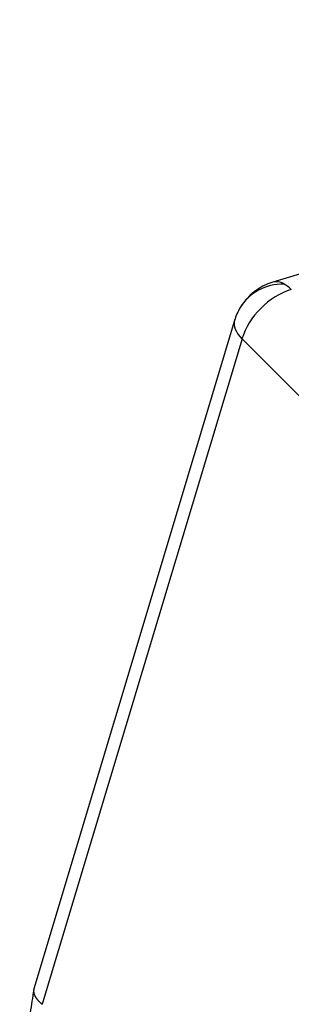
# Model space of a CAD drawing. Units: millimetres. Extents: x 1223 to 1639, y 481 to 775.
# Drawn here: x 1269 to 1281, y 570 to 613 of the extents above; entities that cross this region are included whole.
import ezdxf

# ---------------------------------------------------------------- set-up
doc = ezdxf.new("R2010")
doc.units = ezdxf.units.MM
doc.header["$LTSCALE"] = 65.395
doc.layers.add('1', color=7, linetype='CONTINUOUS', true_color=0xffffff)

msp = doc.modelspace()

# ---------------------------------------------------------------- linework, layer by layer
at = {"layer": '1', "color": 0, "linetype": 'Continuous', "lineweight": 25}
for p, q in [((1318.078, 613.057), (1280.317, 601.593)), ((1278.649, 599.918), (1269.897, 570.724)), ((1278.974, 599.111), (1270.261, 570.044)), ((1278.974, 599.111), (1288.987, 589.097))]:
    msp.add_line(p, q, dxfattribs=at)
for start, end in [(106.8878, 149.2422), (149.2422, 163.3132)]:
    msp.add_arc((1281.043, 599.2), 2.5, start, end, dxfattribs=at)
for major_axis, ratio, start_param, end_param in [((2.148, -1.279), 0.894396, 2.154999, 3.141578), ((-0.726, 2.392), 0.43405, 5.856186, 6.283201), ((-0.726, 2.392), 0.43405, 5.609526, 5.856186), ((1.768, 1.768), 0.706975, 0.918459, 2.227397), ((2.395, -0.718), 0.436443, 3.1416, 3.813668)]:
    msp.add_ellipse((1281.043, 599.2), major_axis=major_axis, ratio=ratio, start_param=start_param, end_param=end_param, dxfattribs=at)
msp.add_open_spline([(1269.889, 570.679), (1269.278, 566.67)], degree=1, dxfattribs=at)
msp.add_open_spline([(1269.897, 570.723), (1269.896, 570.72), (1269.894, 570.713), (1269.891, 570.702), (1269.889, 570.691), (1269.887, 570.68), (1269.885, 570.669), (1269.884, 570.657), (1269.883, 570.645), (1269.883, 570.633), (1269.883, 570.62), (1269.883, 570.607), (1269.884, 570.595), (1269.885, 570.581), (1269.887, 570.568), (1269.889, 570.554), (1269.892, 570.541), (1269.895, 570.526), (1269.899, 570.512), (1269.903, 570.498), (1269.908, 570.483), (1269.914, 570.468), (1269.92, 570.452), (1269.927, 570.437), (1269.934, 570.421), (1269.942, 570.405), (1269.951, 570.389), (1269.96, 570.373), (1269.971, 570.356), (1269.981, 570.339), (1269.993, 570.322), (1270.005, 570.305), (1270.018, 570.288), (1270.032, 570.27), (1270.046, 570.252), (1270.062, 570.234), (1270.078, 570.216), (1270.095, 570.197), (1270.112, 570.179), (1270.131, 570.16), (1270.15, 570.141), (1270.171, 570.122), (1270.192, 570.103), (1270.214, 570.083), (1270.237, 570.064), (1270.253, 570.051), (1270.261, 570.044)], degree=3, knots=[0, 0, 0, 0, 0.016866, 0.034988, 0.053336, 0.071909, 0.090708, 0.109733, 0.128984, 0.148461, 0.168163, 0.188091, 0.208244, 0.228624, 0.249229, 0.27006, 0.291117, 0.3124, 0.333908, 0.355643, 0.377603, 0.399788, 0.4222, 0.444838, 0.467701, 0.49079, 0.514105, 0.537646, 0.561412, 0.585405, 0.609623, 0.634067, 0.658737, 0.683633, 0.708755, 0.734102, 0.759676, 0.785475, 0.8115, 0.837751, 0.864228, 0.890931, 0.917859, 0.945014, 0.972394, 1, 1, 1, 1], dxfattribs=at)

doc.saveas('drawing.dxf')
